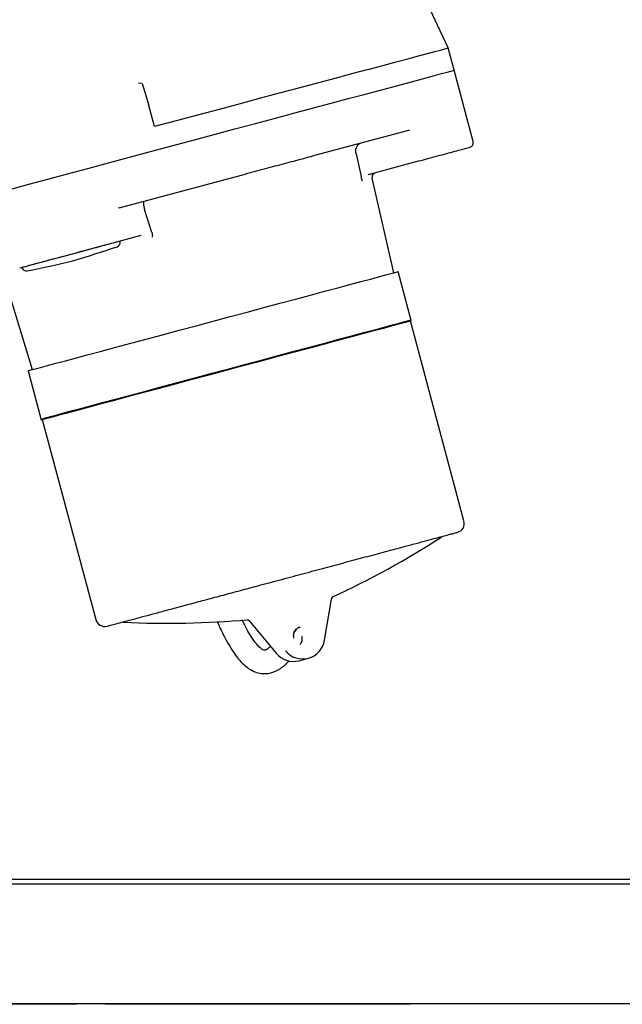
# Model space of a CAD drawing. Units: millimetres. Extents: x 864 to 5721, y 806 to 3958.
# Drawn here: x 2508 to 2639, y 3044 to 3257 of the extents above; entities that cross this region are included whole.
import ezdxf

# ---------------------------------------------------------------- set-up
doc = ezdxf.new("R2010")
doc.units = ezdxf.units.MM
doc.header["$LTSCALE"] = 20
doc.layers.add('DIMENSIONS', color=7, linetype='Continuous')
doc.styles.add('SLDTEXTSTYLE0', font='TXT', dxfattribs={"width": 0.7})
doc.dimstyles.new('SLDDIMSTYLE1', dxfattribs={"dimtxt": 53.735111, "dimasz": 42.333333, "dimexe": 0, "dimexo": 0.0625, "dimgap": 13.433778, "dimtad": 0, "dimtih": 1, "dimtoh": 1, "dimdec": 0, "dimrnd": 1e-09, "dimzin": 12, "dimdsep": 46, "dimtxsty": 'SLDTEXTSTYLE0', "dimsah": 1, "dimcen": 0.09, "dimadec": 0, "dimazin": 3, "dimtfac": 1, "dimtdec": 0, "dimtofl": 0, "dimtmove": 0, "dimatfit": 3, "dimfxl": 1, "dimfrac": 2, "dimtolj": 1, "dimtzin": 12, "dimarcsym": 0})

# ---------------------------------------------------------------- blocks, each defined once
blk = doc.blocks.new('_D_10')
at = {"layer": 'DIMENSIONS'}
for p, q in [((1804.33, 3643.98), (1444.23, 3643.98)), ((1444.23, 3643.98), (1444.23, 3385.1)), ((1444.23, 3043.98), (1444.23, 3319.4)), ((3780.33, 3043.98), (1444.23, 3043.98))]:
    blk.add_line(p, q, dxfattribs=at)
for points in [[(1444.23, 3643.98), (1437.72, 3601.64), (1450.74, 3601.64)], [(1444.23, 3043.98), (1450.74, 3086.31), (1437.72, 3086.31)]]:
    blk.add_solid(points, dxfattribs=at)
at = {"layer": 'DIMENSIONS', "insert": (1397.19, 3373.97), "char_height": 42.333, "attachment_point": 1, "style": 'SLDTEXTSTYLE0'}
blk.add_mtext('600', dxfattribs=at)

msp = doc.modelspace()

# ---------------------------------------------------------------- hatches: boundary and pattern name
at = {"linetype": 'Continuous', "lineweight": 18}
h = msp.add_hatch(dxfattribs=at)
h.set_pattern_fill('ANSI31', scale=20, style=0)
edge = h.paths.add_edge_path(flags=0)
edge.add_line((1849.23, 3070.98), (1839.33, 3070.98))
edge.add_arc((1839.33, 3069.88), 1.1, 90, 180)
edge.add_line((1838.23, 3069.88), (1838.23, 3045.08))
edge.add_arc((1838.13, 3045.08), 0.1, 270, 360, ccw=False)
edge.add_line((1838.13, 3044.98), (1814.33, 3044.98))
edge.add_arc((1814.33, 3045.08), 0.1, 180, 270, ccw=False)
edge.add_line((1814.23, 3045.08), (1814.23, 3642.88))
edge.add_arc((1814.33, 3642.88), 0.1, 90, 180, ccw=False)
edge.add_line((1814.33, 3642.98), (3814.13, 3642.98))
edge.add_arc((3814.13, 3642.88), 0.1, 0, 90, ccw=False)
edge.add_line((3814.23, 3642.88), (3814.23, 3045.08))
edge.add_arc((3814.13, 3045.08), 0.1, 270, 360, ccw=False)
edge.add_line((3814.13, 3044.98), (3790.33, 3044.98))
edge.add_arc((3790.33, 3045.08), 0.1, 180, 270, ccw=False)
edge.add_line((3790.23, 3045.08), (3790.23, 3069.88))
edge.add_arc((3789.13, 3069.88), 1.1, 0, 90)
edge.add_line((3789.13, 3070.98), (3779.23, 3070.98))
edge.add_line((3779.23, 3070.98), (3779.23, 3069.98))
edge.add_line((3779.23, 3069.98), (3789.13, 3069.98))
edge.add_arc((3789.13, 3069.88), 0.1, 0, 90, ccw=False)
edge.add_line((3789.23, 3069.88), (3789.23, 3045.08))
edge.add_arc((3790.33, 3045.08), 1.1, 180, 270)
edge.add_line((3790.33, 3043.98), (3814.13, 3043.98))
edge.add_arc((3814.13, 3045.08), 1.1, 270, 360)
edge.add_line((3815.23, 3045.08), (3815.23, 3642.88))
edge.add_arc((3814.13, 3642.88), 1.1, 0, 90)
edge.add_line((3814.13, 3643.98), (1814.33, 3643.98))
edge.add_arc((1814.33, 3642.88), 1.1, 90, 180)
edge.add_line((1813.23, 3642.88), (1813.23, 3045.08))
edge.add_arc((1814.33, 3045.08), 1.1, 180, 270)
edge.add_line((1814.33, 3043.98), (1838.13, 3043.98))
edge.add_arc((1838.13, 3045.08), 1.1, 270, 360)
edge.add_line((1839.23, 3045.08), (1839.23, 3069.88))
edge.add_arc((1839.33, 3069.88), 0.1, 90, 180, ccw=False)
edge.add_line((1839.33, 3069.98), (1849.23, 3069.98))
edge.add_line((1849.23, 3069.98), (1849.23, 3070.98))

# ---------------------------------------------------------------- linework, layer by layer
at = {"color": 7, "linetype": 'Continuous', "lineweight": 25}
for p, q in [((2600.94, 3251.11), (2565.81, 3326.45)), ((2602.23, 3246.28), (2600.94, 3251.11)), ((2606.37, 3230.82), (2602.23, 3246.28)), ((2534.61, 3243.43), (2533.87, 3243.49)), ((2534.65, 3243.39), (2536, 3238.94)), ((2537.3, 3234.06), (2536, 3238.94)), ((2572.1, 3227.85), (2592.42, 3233.3)), ((2592.42, 3233.3), (2592.67, 3233.37)), ((2581.01, 3228.17), (2580.99, 3228.24)), ((2581.01, 3228.17), (2582.07, 3223.27)), ((2584.97, 3224.05), (2594.56, 3226.62)), ((2583.61, 3223.69), (2584.97, 3224.05)), ((2584.98, 3224.03), (2585.04, 3224.07)), ((2529.69, 3216.49), (2555.88, 3223.5)), ((2582.07, 3223.27), (2582.09, 3223.16)), ((2589.21, 3202.41), (2584.48, 3222.92)), ((2529.69, 3216.49), (2529.5, 3216.44)), ((2535.2, 3215.89), (2535.18, 3215.96)), ((2536.76, 3211.13), (2535.2, 3215.89)), ((2536.79, 3211.02), (2536.76, 3211.13)), ((2528.84, 3209.01), (2533.63, 3210.3)), ((2529.87, 3209.23), (2529.86, 3209.28)), ((2533.63, 3210.3), (2534.45, 3210.52)), ((2502.92, 3207.31), (2510.84, 3181.41)), ((2592.96, 3192.03), (2590.11, 3202.65)), ((2604.38, 3148.61), (2592.76, 3191.98)), ((2509.94, 3181.17), (2512.78, 3170.55)), ((2512.98, 3170.6), (2524.6, 3127.23)), ((2574.18, 3122.78), (2575.68, 3131.7)), ((2557.57, 3127.23), (2557.64, 3127.24)), ((2557.92, 3126.93), (2563.67, 3119.97)), ((2568.67, 3118.33), (2570.67, 3118.87)), ((1849.94, 3070.98), (3778.52, 3070.98)), ((1849.94, 3069.98), (3778.52, 3069.98)), ((2510.01, 3043.98), (2467.43, 3043.98)), ((2510.01, 3043.88), (2467.43, 3043.88)), ((2510.01, 3043.98), (2510.01, 3043.88)), ((2520.4, 3043.98), (2510.01, 3043.98)), ((2520.4, 3043.88), (2510.01, 3043.88)), ((2526.63, 3043.98), (2520.4, 3043.98)), ((2520.4, 3043.98), (2520.4, 3043.88)), ((2526.63, 3043.98), (2526.63, 3043.88)), ((2529.02, 3043.98), (2526.63, 3043.98)), ((2529.02, 3043.88), (2526.63, 3043.88)), ((2529.02, 3043.98), (2529.02, 3043.88)), ((2592.82, 3043.98), (2529.02, 3043.98)), ((2592.82, 3043.88), (2529.02, 3043.88)), ((3071.78, 3043.98), (2592.82, 3043.98)), ((2592.82, 3043.98), (2592.82, 3043.88))]:
    msp.add_line(p, q, dxfattribs=at)
at = {"color": 7, "linetype": 'Continuous', "lineweight": 25, "flags": 128}
for points in [[(2583.65, 3246.47), (2586.8, 3247.32), (2589.68, 3248.09), (2592.25, 3248.78), (2594.52, 3249.39), (2596.46, 3249.91), (2598.06, 3250.33), (2599.31, 3250.67), (2600.21, 3250.91), (2600.76, 3251.06), (2600.94, 3251.11)], [(2506.16, 3220.53), (2510.12, 3221.6), (2514.24, 3222.7), (2518.5, 3223.84), (2522.88, 3225.01), (2527.35, 3226.21), (2531.89, 3227.43), (2536.48, 3228.66), (2541.08, 3229.89), (2545.68, 3231.12), (2550.24, 3232.35), (2554.75, 3233.56), (2559.18, 3234.74), (2563.51, 3235.9), (2567.7, 3237.02), (2571.74, 3238.11), (2575.61, 3239.14), (2579.29, 3240.13), (2582.75, 3241.06), (2585.97, 3241.92), (2588.95, 3242.72), (2591.65, 3243.44), (2594.08, 3244.09), (2596.2, 3244.66), (2598.02, 3245.15), (2599.53, 3245.55), (2600.71, 3245.87), (2601.55, 3246.1), (2602.06, 3246.23), (2602.23, 3246.28), (2602.23, 3246.28)], [(2583.65, 3246.47), (2580.28, 3245.57), (2576.67, 3244.6), (2572.85, 3243.58), (2568.83, 3242.5), (2564.65, 3241.38), (2560.31, 3240.22), (2555.85, 3239.03), (2551.3, 3237.81), (2546.67, 3236.57), (2542, 3235.31), (2537.3, 3234.06)], [(2508.58, 3203.58), (2508.62, 3203.59), (2508.96, 3203.68), (2509.63, 3203.86), (2510.61, 3204.13), (2511.86, 3204.46), (2513.35, 3204.86), (2515.03, 3205.31), (2516.85, 3205.8), (2518.74, 3206.31), (2520.64, 3206.82), (2522.5, 3207.31), (2524.26, 3207.78), (2525.85, 3208.21), (2527.23, 3208.58), (2528.35, 3208.88), (2528.84, 3209.01)], [(2509.94, 3181.17), (2510.11, 3181.22), (2510.62, 3181.35), (2511.47, 3181.58), (2512.64, 3181.9), (2514.14, 3182.3), (2515.94, 3182.78), (2518.03, 3183.34), (2520.4, 3183.97), (2523.02, 3184.68), (2525.87, 3185.44), (2528.92, 3186.26), (2532.16, 3187.12), (2535.54, 3188.03), (2539.05, 3188.97), (2542.66, 3189.94), (2546.33, 3190.92), (2550.02, 3191.91), (2553.72, 3192.9), (2557.39, 3193.89), (2560.99, 3194.85), (2564.5, 3195.79), (2567.89, 3196.7), (2571.13, 3197.57), (2574.18, 3198.39), (2577.03, 3199.15), (2579.65, 3199.85), (2582.01, 3200.48), (2584.11, 3201.04), (2585.91, 3201.53), (2587.4, 3201.93), (2588.58, 3202.24), (2589.43, 3202.47), (2589.94, 3202.61), (2590.11, 3202.65), (2590.11, 3202.65)], [(2512.78, 3170.55), (2512.96, 3170.59), (2513.47, 3170.73), (2514.32, 3170.96), (2515.49, 3171.27), (2516.99, 3171.67), (2518.79, 3172.15), (2520.88, 3172.72), (2523.25, 3173.35), (2525.87, 3174.05), (2528.71, 3174.81), (2531.77, 3175.63), (2535, 3176.5), (2538.39, 3177.41), (2541.9, 3178.35), (2545.5, 3179.31), (2549.17, 3180.3), (2552.87, 3181.29), (2556.57, 3182.28), (2560.24, 3183.26), (2563.84, 3184.23), (2567.35, 3185.17), (2570.74, 3186.07), (2573.97, 3186.94), (2577.03, 3187.76), (2579.88, 3188.52), (2582.49, 3189.22), (2584.86, 3189.86), (2586.95, 3190.42), (2588.75, 3190.9), (2590.25, 3191.3), (2591.43, 3191.62), (2592.27, 3191.85), (2592.79, 3191.98), (2592.96, 3192.03), (2592.96, 3192.03)], [(2592.74, 3192.07), (2592.57, 3192.03), (2592.06, 3191.89), (2591.21, 3191.66), (2590.04, 3191.35), (2588.56, 3190.95), (2586.76, 3190.47), (2584.68, 3189.91), (2582.33, 3189.28), (2579.72, 3188.58), (2576.89, 3187.83), (2573.85, 3187.01), (2570.63, 3186.15), (2567.26, 3185.25), (2563.76, 3184.31), (2560.18, 3183.35), (2556.53, 3182.37), (2552.84, 3181.38), (2549.16, 3180.4), (2545.51, 3179.42), (2541.93, 3178.46), (2538.43, 3177.52), (2535.06, 3176.62), (2531.84, 3175.76), (2528.8, 3174.94), (2525.97, 3174.18), (2523.36, 3173.48), (2521.01, 3172.85), (2518.93, 3172.3), (2517.13, 3171.82), (2515.65, 3171.42), (2514.47, 3171.1), (2513.63, 3170.88), (2513.12, 3170.74), (2512.95, 3170.69)], [(2574.14, 3122.76), (2574.17, 3122.78), (2574.18, 3122.78)], [(2563.67, 3119.97), (2563.68, 3119.96), (2563.71, 3119.96)]]:
    msp.add_lwpolyline(points, dxfattribs=at)
at = {"color": 7, "linetype": 'Continuous', "lineweight": 25}
for centre, radius, start, end in [((2605.41, 3230.56), 1, 285, 15), ((2585.45, 3223.15), 1, 128.6204, 193), ((2528.91, 3208.97), 1, 288.4233, 15), ((2438.51, 3480.34), 287.03, 286.4101, 288.4233), ((2452.16, 3483.99), 287.03, 281.5767, 283.5899), ((2509.56, 3203.78), 1, 195, 281.5767), ((2602.45, 3148.09), 2, 285, 15), ((2489.9, 3316.23), 203.2, 295.0004, 302.6478), ((2526.53, 3127.75), 2, 195, 285), ((2539.93, 3329.64), 203.2, 267.3522, 274.9996), ((2569.37, 3123.77), 1.92, 105.7518, 164.9007), ((2569.43, 3123.48), 4.77, 218.6987, 351.3009), ((2567.46, 3123), 4.82, 218.9803, 284.5278)]:
    msp.add_arc(centre, radius, start, end, dxfattribs=at)
for points, knots in [([(2534.61, 3243.43), (2534.61, 3243.42), (2534.62, 3243.42), (2534.63, 3243.42), (2534.64, 3243.4), (2534.65, 3243.4), (2534.65, 3243.39)], [0, 0, 0, 0, 0.243186, 0.474988, 0.719737, 1, 1, 1, 1]), ([(2580.99, 3228.24), (2580.97, 3228.36), (2580.92, 3228.62), (2580.93, 3229), (2581, 3229.38), (2581.17, 3229.82), (2581.51, 3230.29), (2581.88, 3230.44), (2582.07, 3230.52)], [0, 0, 0, 0, 0.12065, 0.243871, 0.370176, 0.500062, 0.73292, 1, 1, 1, 1]), ([(2594.56, 3226.62), (2595.24, 3226.8), (2596.63, 3227.18), (2598.7, 3227.73), (2600.69, 3228.26), (2602.47, 3228.74), (2603.91, 3229.13), (2604.94, 3229.4), (2605.56, 3229.57), (2605.63, 3229.59), (2605.67, 3229.6)], [0, 0, 0, 0, 0.116516, 0.240011, 0.368641, 0.5, 0.631359, 0.759988, 0.883484, 1, 1, 1, 1]), ([(2555.88, 3223.5), (2557.36, 3223.9), (2560.33, 3224.7), (2564.53, 3225.82), (2568.51, 3226.89), (2570.9, 3227.53), (2572.1, 3227.85)], [0, 0, 0, 0, 0.250006, 0.5, 0.749979, 1, 1, 1, 1]), ([(2582.36, 3222.35), (2582.34, 3222.4), (2582.28, 3222.51), (2582.19, 3222.78), (2582.13, 3223), (2582.09, 3223.16)], [0, 0, 0, 0, 0.229391, 0.475896, 1, 1, 1, 1]), ([(2535.05, 3217.92), (2535, 3217.88), (2534.9, 3217.8), (2534.9, 3217.42), (2534.95, 3217.04), (2535.01, 3216.7), (2535.09, 3216.33), (2535.15, 3216.08), (2535.18, 3215.96)], [0, 0, 0, 0, 0.267083, 0.499955, 0.629828, 0.756135, 0.879347, 1, 1, 1, 1]), ([(2508.15, 3203.47), (2508.14, 3203.47), (2508.08, 3203.45), (2508.43, 3203.54), (2509.22, 3203.76), (2510.44, 3204.08), (2511.93, 3204.48), (2513.63, 3204.94), (2515.52, 3205.44), (2517.61, 3206), (2519.85, 3206.6), (2522.11, 3207.21), (2524.25, 3207.78), (2526.13, 3208.29), (2527.7, 3208.71), (2528.47, 3208.91), (2528.84, 3209.01)], [0, 0, 0, 0, 0.0211473, 0.0999659, 0.1787844, 0.2559646, 0.3300653, 0.3999769, 0.4698895, 0.5439893, 0.6211697, 0.6999883, 0.7788068, 0.8559871, 0.9300879, 1, 1, 1, 1]), ([(2536.79, 3211.02), (2536.83, 3210.87), (2536.89, 3210.64), (2536.86, 3210.34), (2536.81, 3210.21), (2536.79, 3210.14)], [0, 0, 0, 0, 0.5205216, 0.7688723, 1, 1, 1, 1]), ([(2527.08, 3125.82), (2527.07, 3125.82), (2526.97, 3125.79), (2527.35, 3125.9), (2528.24, 3126.13), (2529.74, 3126.53), (2531.8, 3127.09), (2534.25, 3127.74), (2536.92, 3128.46), (2539.67, 3129.2), (2542.7, 3130.01), (2546, 3130.89), (2549.49, 3131.83), (2553.12, 3132.8), (2556.85, 3133.8), (2560.99, 3134.91), (2565.5, 3136.12), (2570.27, 3137.39), (2574.86, 3138.62), (2579.3, 3139.82), (2583.61, 3140.97), (2587.4, 3141.99), (2590.64, 3142.85), (2593.36, 3143.58), (2595.81, 3144.24), (2597.94, 3144.81), (2599.73, 3145.29), (2601.13, 3145.66), (2602.14, 3145.94), (2602.84, 3146.12), (2602.9, 3146.14), (2602.94, 3146.15)], [0, 0, 0, 0, 0.004489, 0.044508, 0.083321, 0.122138, 0.162156, 0.203296, 0.235462, 0.267624, 0.300475, 0.333321, 0.366171, 0.399017, 0.431183, 0.463345, 0.504489, 0.544508, 0.583321, 0.622138, 0.662156, 0.703296, 0.735462, 0.767624, 0.800475, 0.833321, 0.866171, 0.899017, 0.931183, 0.963345, 1, 1, 1, 1]), ([(2575.61, 3131.52), (2575.63, 3131.59), (2575.68, 3131.73), (2575.77, 3131.9), (2575.86, 3132.04), (2575.91, 3132.09), (2575.93, 3132.12)], [0, 0, 0, 0, 0.246173, 0.489059, 0.737678, 1, 1, 1, 1]), ([(2575.62, 3131.53), (2575.62, 3131.54), (2575.65, 3131.57), (2575.66, 3131.57), (2575.66, 3131.57)], [0, 0, 0, 0, 0.187736, 1, 1, 1, 1]), ([(2550.91, 3126.84), (2550.92, 3126.81), (2551.36, 3125.74), (2552.18, 3124.08), (2553.33, 3121.89), (2554.35, 3120.25), (2555.34, 3118.89), (2556.35, 3117.75), (2557.48, 3116.76), (2558.74, 3116.01), (2560.08, 3115.58), (2561.36, 3115.48), (2562.46, 3115.65), (2563.32, 3115.94), (2564.03, 3116.28), (2564.76, 3116.74), (2565.6, 3117.39), (2566.18, 3117.98), (2566.49, 3118.29)], [0, 0, 0, 0, 0.002219, 0.082637, 0.155314, 0.223216, 0.27992, 0.343219, 0.413542, 0.493454, 0.560252, 0.63048, 0.691879, 0.742772, 0.784336, 0.834839, 0.913397, 1, 1, 1, 1]), ([(2562.47, 3121.42), (2562.39, 3121.34), (2562.17, 3121.14), (2561.88, 3120.92), (2561.6, 3120.75), (2561.42, 3120.66), (2561.27, 3120.61), (2561.15, 3120.59), (2560.84, 3120.67), (2560.31, 3121.02), (2559.67, 3121.64), (2559.04, 3122.42), (2558.35, 3123.42), (2557.56, 3124.76), (2556.87, 3126.03), (2556.45, 3126.95), (2556.35, 3127.16)], [0, 0, 0, 0, 0.042656, 0.115178, 0.169183, 0.23556, 0.320355, 0.420114, 0.513364, 0.606661, 0.688383, 0.760026, 0.821915, 0.897012, 0.977035, 1, 1, 1, 1]), ([(2557.48, 3127.18), (2557.52, 3127.16), (2557.59, 3127.14), (2557.73, 3127.07), (2557.86, 3126.99), (2557.93, 3126.93), (2557.94, 3126.92)], [0, 0, 0, 0, 0.3197902, 0.6228677, 0.9189722, 1, 1, 1, 1]), ([(2558.05, 3126.82), (2558.04, 3126.83), (2558, 3126.84), (2558, 3126.84), (2558, 3126.84)], [0, 0, 0, 0, 0.195655, 1, 1, 1, 1]), ([(2567.54, 3123.2), (2567.5, 3123.46), (2567.44, 3123.82), (2567.54, 3124.34), (2567.71, 3124.76), (2568.05, 3125.19), (2568.44, 3125.51), (2568.75, 3125.57), (2568.86, 3125.6)], [0, 0, 0, 0, 0.241383, 0.340503, 0.504624, 0.68223, 0.883718, 1, 1, 1, 1]), ([(2569.21, 3123.65), (2569.25, 3123.4), (2569.31, 3123.04), (2569.21, 3122.52), (2569.07, 3122.14), (2568.89, 3121.93), (2568.81, 3121.84)], [0, 0, 0, 0, 0.387094, 0.546078, 0.809244, 1, 1, 1, 1])]:
    msp.add_open_spline(points, degree=3, knots=knots, dxfattribs=at)

# ---------------------------------------------------------------- dimensions: what is measured, and where the dimension line sits
at = {"layer": 'DIMENSIONS'}
dim = msp.add_linear_dim(base=(1444.23, 3043.98), p1=(1814.33, 3643.98), p2=(3790.33, 3043.98), angle=90, dimstyle='SLDDIMSTYLE1', dxfattribs=at)
dim.commit()
dim.dimension.update_dxf_attribs({"geometry": '_D_10', "text_midpoint": (1444.23, 3352.25), "dimtype": 160})

doc.saveas('drawing.dxf')
